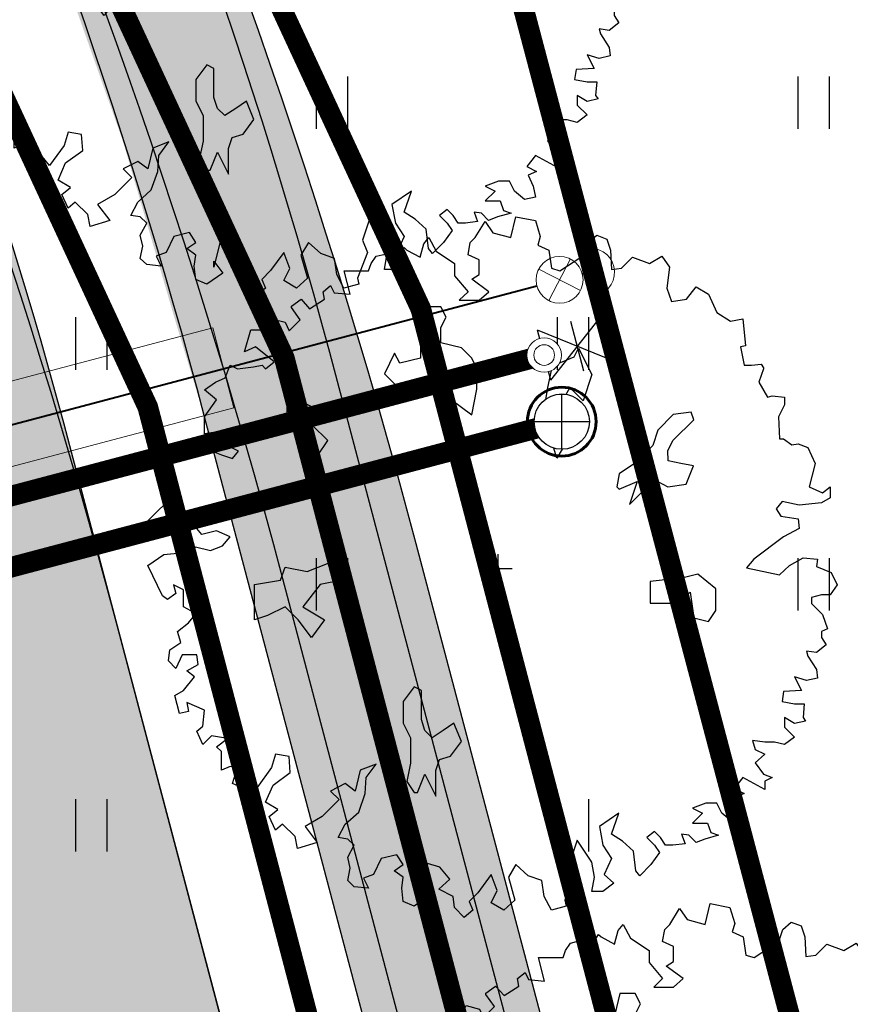
# Model space of a CAD drawing. Units: metres. Extents: x 554503 to 557649, y 6571072 to 6574048.
# Drawn here: x 555169 to 555181, y 6573550 to 6573565 of the extents above; entities that cross this region are included whole.
import ezdxf

# ---------------------------------------------------------------- set-up
doc = ezdxf.new("R2010")
doc.units = ezdxf.units.M
doc.header["$MEASUREMENT"] = 0
doc.set_wipeout_variables(frame=1)
doc.linetypes.add('ISOPOHI', pattern=[0.2, 0.1, 0.1])
doc.layers.get('0').update_dxf_attribs({"linetype": 'CONTINUOUS', "lineweight": 0})
for name, color, linetype, lineweight in [('-Glisad', 7, 'CONTINUOUS', 13), ('-K_kaev_200', 3, 'CONTINUOUS', 30), ('-maakraan_32-40', 5, 'CONTINUOUS', 30), ('0_gaasitoru', 192, 'Gaas3', 40), ('B- 1', 7, 'CONTINUOUS', 0), ('B- HALJASTUS', 3, 'CONTINUOUS', 9), ('B- HORISONTAAL', 3, 'CONTINUOUS', 9), ('B- Solidkõnnitee', 51, 'CONTINUOUS', 0), ('B- SolidTee', 9, 'CONTINUOUS', 0), ('Kanal_proj1', 1, 'Kanal1', 0), ('MergoMP2', 10, 'Mergomp2', 25), ('MergoSide', 210, 'MergoS', 25), ('MergoTV', 10, 'MergoTV', 25), ('VEE_S6LMED', 7, 'CONTINUOUS', 0), ('Vesi_elemendid', 7, 'CONTINUOUS', 0), ('Vesi_proj1', 5, 'Vesi1', 0)]:
    doc.layers.add(name, color=color, linetype=linetype, lineweight=lineweight)
for name, color, linetype in [('ASKASVIT', 82, 'CONTINUOUS'), ('B- Y-TEED', 7, 'CONTINUOUS'), ('HALJASTUS', 3, 'CONTINUOUS'), ('KANAL_ELEMENDID', 7, 'CONTINUOUS'), ('KANAL_KAEVUD', 3, 'CONTINUOUS'), ('Krundipiir', 10, 'CONTINUOUS'), ('Y-KÕNNITEE_AB', 7, 'CONTINUOUS'), ('Y-KÕNNITEE_SERV', 7, 'CONTINUOUS'), ('Y-SÕIDUTEE_AB', 7, 'CONTINUOUS'), ('Y-SÕIDUTEE_ÄÄR', 7, 'CONTINUOUS')]:
    doc.layers.add(name, color=color, linetype=linetype)
doc.linetypes.add('Gaas3', pattern='A,3.4,-0.4,["G3",Standard,S=0.5,R=0,X=-0.1,Y=-0.25],-1.2', length=5)
doc.linetypes.add('Kanal1', pattern='A,3.4,-0.4,["K1",Standard,S=0.5,R=0,X=-0.1,Y=-0.25],-1.2', length=5)
doc.linetypes.add('Mergomp2', pattern='A,10,-0.5,["   2W1",Standard,S=2,R=0,X=-5,Y=-0.01],-8', length=18.5)
doc.linetypes.add('MergoS', pattern='A,10,-0.5,["   S",Standard,S=2,R=0,X=-5,Y=-0.01],-8', length=18.5)
doc.linetypes.add('MergoTV', pattern='A,10,-0.5,["   W1.1",Standard,S=2,R=0,X=-5,Y=-0.01],-8', length=18.5)
doc.linetypes.add('Vesi1', pattern='A,3.4,-0.4,["V1",Standard,S=0.5,R=0,X=-0.1,Y=-0.25],-1.2', length=5)

# ---------------------------------------------------------------- blocks, each defined once
blk = doc.blocks.new('hein')
at = {"color": 0, "linetype": 'Continuous'}
for p, q in [((-0.4550559781346237, 0.7611157096907846), (-0.4550559781346237, -0.7611157096907846)), ((0.4550559781346237, 0.7611157096907846), (0.4550559781346237, -0.7611157096907846))]:
    blk.add_line(p, q, dxfattribs=at)
blk = doc.blocks.new('AS91015P')
at = {"layer": 'ASKASVIT'}
for p, q in [((0, -41.5), (0, 41.5)), ((-41.5, 0), (41.5, 0))]:
    blk.add_line(p, q, dxfattribs=at)
for points in [[(-5.687524936207069, 925.9568031868478), (11.87032250274149, 968.319556828071), (48.01883193585866, 985.8846010207742), (76.93763948235994, 965.2198431470201), (76.93763948235994, 940.4221336984813), (84.1673413689947, 911.4914726752143), (101.7251888079433, 911.4914726752143), (133.7424400201425, 943.521847379551), (176.0878367846555, 957.9871778911845), (183.3175386712902, 940.4221336984813), (200.8753861102388, 940.4221336984813), (222.5644917701053, 953.8542263164375), (244.2535974299907, 925.9568031868478), (240.1223392090538, 897.0261421635619), (254.5817429823045, 901.1590937383278), (293.8286960811196, 925.9568031868478), (318.6162454067029, 929.0565168679175), (325.8459472933188, 897.0261421635619), (315.517801741005, 861.8960537781554), (354.7647548398389, 882.5608116519284), (357.863198505518, 829.8656790738187), (386.7820060520193, 825.7327274990528), (394.011707938654, 861.8960537781554), (394.011707938654, 889.7934769077451), (433.2586610374691, 886.6937632266943), (443.5868065898018, 893.926428482511), (450.8165084764177, 861.8960537781554), (433.2586610374691, 832.9653927548884), (461.1446540287503, 832.9653927548884), (490.0634615752516, 861.8960537781554), (511.7525672351181, 832.9653927548884), (504.5228653485023, 804.0347317316025), (504.5228653485023, 776.1373086020128), (500.3916071275654, 739.9739823229102), (526.2119710083688, 747.2066475787269), (539.6385602263994, 776.1373086020128), (565.4589241072027, 747.2066475787269), (597.4761753194019, 772.0043570272658), (607.8043208717157, 796.8020664757858), (618.1324664240295, 776.1373086020128), (642.9200157496128, 776.1373086020128), (625.3621683106643, 744.1069338976761), (607.8043208717157, 712.0765591933205), (639.8215720839149, 686.2456118511043), (654.2809758571656, 715.1762728743902), (664.6091214094794, 690.3785634258702), (696.6263726216786, 704.8438939375037), (728.6436238338778, 712.0765591933205), (735.8733257205125, 680.0461844889837), (711.0857763949292, 651.1155234656978), (682.1669688484279, 636.6501929540643), (682.1669688484279, 604.6198182497087), (696.6263726216786, 565.35677828956), (711.0857763949292, 594.2874393128222), (740.0045839414305, 565.35677828956), (740.0045839414305, 608.7527698244746), (767.8905769327117, 619.0851487613611), (775.1202788193276, 640.7831445288114), (786.4812389268803, 601.5201045686579), (796.809384479213, 575.6891572264417), (775.1202788193276, 555.0243993526735), (772.0218351536297, 533.3264035852044), (799.9078281449109, 543.6587825220909), (804.0390863658289, 508.5286941366844), (804.0390863658289, 486.8306983692341), (782.3499807059624, 472.3653678575818), (764.7921332670138, 454.8003236648785), (782.3499807059624, 433.1023278974283), (804.0390863658289, 454.8003236648785), (825.7281920257143, 469.2656541765309), (860.8438869036114, 444.4679447279921), (892.8611381158106, 412.4375700236553), (878.40173434256, 401.0719531930727), (821.5969338047774, 393.8392879372559), (792.6781262582762, 361.8089132329192), (772.0218351536297, 329.7785385285636), (711.0857763949292, 351.4765342960327), (750.3327294937632, 294.6484501431571), (804.0390863658289, 304.9808290800436), (843.2860394646628, 329.7785385285636), (889.7626944501127, 309.1137806547906), (914.5502437756771, 337.0112037843992), (939.3377931012604, 304.9808290800436), (939.3377931012604, 272.9504543757068), (896.9923963367286, 280.1831196315236), (853.6141850169766, 272.9504543757068), (789.5796825925783, 230.5877007344648), (853.6141850169766, 208.8897049670145), (889.7626944501127, 223.355035478648), (964.1253424268249, 194.424374455381), (981.6831898657734, 198.557326030128), (993.0441499733262, 155.1613344952086), (953.7971968745111, 134.4965766214357), (907.3205418890612, 127.2639113656189), (892.8611381158106, 88.00087140544656), (860.8438869036114, 51.83754512636278), (896.9923963367286, 30.13954935889365), (964.1253424268249, 48.73783144529307), (993.0441499733262, 16.70745674093746), (971.3550443134408, -19.45586953816519), (936.2393494355625, -1.890825345443091), (889.7626944501127, -19.45586953816519)], [(889.7626944501127, -19.45586953816519), (942.4362367669395, -58.71890949831868), (968.2566006477617, -83.51661894683866), (993.0441499733262, -73.18424000995219), (1014.733255633212, -97.98194945849104), (985.8144480867103, -125.8793725880807), (953.7971968745111, -130.0123241628278), (932.1080912146257, -172.375077804051), (903.1892836681244, -140.3447030997143), (868.0735887902273, -169.2753641230001), (857.7454432379135, -204.4054525084066), (932.1080912146257, -223.0037345947871), (914.5502437756771, -223.0037345947871), (949.6659386535742, -197.1727872525898), (981.6831898657734, -243.6684924685601), (968.2566006477617, -275.6988671729157), (929.0096475489278, -279.8318187476627), (896.9923963367286, -275.6988671729157), (878.40173434256, -301.5298145151319), (860.8438869036114, -275.6988671729157), (831.9250793571101, -294.2971492593151), (843.2860394646628, -339.759616581608), (889.7626944501127, -361.4576123490583), (900.0908400024265, -390.3882733723442), (929.0096475489278, -375.9229428606918), (924.8783893280098, -418.2856965019339), (907.3205418890612, -436.8839785883333), (871.1720324559252, -429.6513133324977), (839.154781243726, -436.8839785883333), (804.0390863658289, -418.2856965019339), (786.4812389268803, -436.8839785883333), (782.3499807059624, -464.781401717923), (743.1030276071284, -444.1166438441501), (707.9873327292502, -404.8536038839777), (654.2809758571656, -386.2553217975783), (607.8043208717157, -383.1556081165274), (568.5573677729006, -354.2249470932416), (586.1152152118492, -400.7206523092307), (647.0512739705308, -415.1859828208642), (625.3621683106643, -444.1166438441501), (647.0512739705308, -486.4793974853733), (671.8388232961141, -461.6816880368533), (721.4139219472619, -511.2771069338933), (750.3327294937632, -560.8725258309521), (796.809384479213, -525.7424374455456), (814.3672319181616, -582.5705215984024), (779.2515370402645, -589.8031868542191), (743.1030276071284, -625.9665131333218), (760.660875046077, -646.6312710070947), (721.4139219472619, -665.2295530934941), (700.7576308426154, -639.398605751278), (679.0685251827489, -675.5619320303806), (629.4934265316011, -653.8639362629115), (593.3449170984651, -604.2685173658715), (546.8682621130152, -607.3682310469412), (539.6385602263994, -646.6312710070947), (578.8855133252144, -657.9968878376774), (636.723128418217, -700.3596414789006), (610.9027645374136, -722.0576372463697), (632.591870197299, -754.0880119507065), (625.3621683106643, -771.6530561434097), (578.8855133252144, -757.1877256317762), (575.7870696595165, -778.8857213992264), (586.1152152118492, -803.6834308477464), (561.3276658862659, -803.6834308477464), (532.4088583397646, -803.6834308477464), (518.9822691217529, -818.1487613593988), (494.1947197961696, -786.1183866550432), (486.9650179095537, -832.6140918710323), (511.7525672351181, -857.4118013195523), (472.5056141363031, -874.9768455122555), (458.0462103630524, -857.4118013195523), (411.5695553776026, -853.2788497448053), (389.8804497177172, -903.9075065355414), (415.7008135985205, -899.7745549607944), (421.8977009299164, -925.6055023029917), (369.2241586130707, -939.0375949209479), (354.7647548398389, -914.2398854724279), (315.517801741005, -882.2095107680911), (297.9599543020564, -903.9075065355414), (279.3692923078878, -871.8771318312047), (251.4832993166066, -874.9768455122555), (251.4832993166066, -918.3728370471749), (290.7302524154405, -935.9378812398782), (269.0411467555551, -957.6358770073473), (237.0238955433559, -953.5029254325814), (215.3347898834894, -921.4725507282446), (183.3175386712902, -931.8049296651311), (158.5299893457069, -899.7745549607944), (119.2830362468918, -867.7441802564388), (140.9721419067583, -860.511515000622), (112.0533343602571, -914.2398854724279), (62.4782357091093, -914.2398854724279), (48.01883193585866, -943.1705464957138), (72.80638126144197, -935.9378812398782), (90.36422870039053, -960.735590688417), (80.03608314805786, -975.2009212000505), (-8.785968601904983, -1017.563674841274), (-40.80321981410418, -971.0679696253035), (-44.93447803502215, -921.4725507282446), (-33.57351792746942, -899.7745549607944), (-62.49232547397071, -879.1097970870214), (-52.16417992165691, -835.713805552102), (-65.59076913966862, -800.5837171666956), (-91.411133020472, -778.8857213992264), (-108.9689804594205, -818.1487613593988), (-98.64083490710675, -860.511515000622), (-133.7565297850039, -889.4421760239079), (-119.2971260117532, -911.1401717913582), (-104.8377222385026, -943.1705464957138), (-137.8877880059218, -1017.563674841274), (-173.0034828838189, -982.4335864558673), (-201.9222904303202, -950.4032117515305), (-226.7098397559035, -971.0679696253035), (-251.497389081468, -950.4032117515305), (-293.8427858459999, -978.3006348811202), (-329.991295279117, -967.9682559442338), (-358.9101028256183, -925.6055023029917), (-329.991295279117, -886.3424623428382), (-347.5491427180656, -847.0794223826658), (-329.991295279117, -803.6834308477464), (-319.6631497268032, -771.6530561434097), (-340.3194408314308, -754.0880119507065), (-365.1069901570141, -803.6834308477464), (-386.7960958168807, -781.9854350802962), (-398.1570559244334, -807.8163824225123), (-390.9273540378175, -853.2788497448053), (-440.5024526889653, -853.2788497448053), (-490.077551340113, -818.1487613593988), (-518.9963588866143, -853.2788497448053), (-540.6854645464808, -821.2484750404496), (-554.1120537645114, -793.35105191086), (-590.2605631976286, -778.8857213992264), (-579.9324176453148, -757.1877256317762), (-586.1293049767106, -710.692020415787), (-590.2605631976286, -685.8943109672671), (-579.9324176453148, -675.5619320303806), (-600.5887087499613, -650.7642225818418), (-643.9669200697132, -704.4925930536476), (-629.5075162964625, -736.5229677580032), (-693.5420187208421, -717.9246856716038), (-693.5420187208421, -675.5619320303806), (-725.5592699330601, -657.9968878376774), (-715.2311243807275, -618.733847877505), (-690.443575055163, -607.3682310469412), (-722.4608262673622, -575.3378563425856), (-757.5765211452405, -600.1355657911056), (-761.7077793661773, -600.1355657911056), (-782.3640704708238, -572.2381426615159), (-754.4780774795614, -547.4404332129959), (-782.3640704708238, -504.0444416780765), (-804.0531761306903, -508.1773932528235), (-821.6110235696389, -486.4793974853733), (-800.9547324650113, -476.1470185484868), (-796.8234742440744, -429.6513133324977), (-864.9892348893908, -447.2163575252009), (-864.9892348893908, -412.0862691397945), (-864.9892348893908, -375.9229428606918), (-885.6455259940373, -368.6902776048751), (-907.3346316539227, -354.2249470932416), (-911.4658898748406, -336.6599029005383), (-921.7940354271733, -279.8318187476627), (-932.1221809794871, -272.599153491846), (-924.8924790928712, -265.3664882360292), (-904.2361879882247, -226.1034482758569), (-943.4831410870398, -215.7710693389704), (-961.0409885259884, -201.3057388273369), (-921.7940354271733, -179.6077430598866), (-885.6455259940373, -125.8793725880807), (-850.5298311161401, -125.8793725880807), (-804.0531761306903, -86.61633262790838), (-779.2656268051259, -112.4472799701246), (-779.2656268051259, -54.58595792357164), (-804.0531761306903, -26.68853479398194), (-840.2016855638263, -76.2839536910219), (-853.6282747818381, -54.58595792357164), (-897.00648610159, -54.58595792357164), (-911.4658898748406, -86.61633262790838), (-946.5815847527377, -80.41690526576895), (-961.0409885259884, -65.95157475413544), (-1007.517643511438, -37.02091373086841), (-975.500392299239, -15.32291796339928), (-961.0409885259884, 37.3722146147104), (-1021.977047284689, 51.83754512636278), (-1010.616087177136, 108.6656292792195), (-964.1394321916863, 123.130959790853), (-939.3518828661219, 115.8982945350363), (-924.8924790928712, 147.9286692393919), (-872.2189367760255, 155.1613344952086), (-864.9892348893908, 179.9590439437286), (-879.4486386626414, 201.6570397111977), (-911.4658898748406, 251.2524586082377), (-946.5815847527377, 262.6180754388204), (-968.2706904126231, 287.4157848873404), (-956.9097303050704, 316.3464459106262), (-924.8924790928712, 326.6788248475127), (-868.0876785550887, 329.7785385285636), (-872.2189367760255, 358.7091995518495), (-904.2361879882247, 390.7395742561862), (-885.6455259940373, 440.334993153245), (-907.3346316539227, 476.4983194323477), (-875.3173804417235, 498.1963151997979), (-814.381321683023, 490.9636499439812), (-775.134368584189, 504.3957425619374), (-782.3640704708238, 547.7917340968568), (-818.512579903941, 575.6891572264417), (-796.8234742440744, 611.8524835055443), (-743.1171173719898, 636.6501929540643), (-718.3295680464254, 675.9132329142178), (-725.5592699330601, 712.0765591933205), (-647.0653637354111, 719.3092244491372), (-643.9669200697132, 704.8438939375037), (-590.2605631976286, 715.1762728743902), (-590.2605631976286, 736.8742686418404), (-593.3590068633265, 764.7716917714301), (-583.0308613110127, 772.0043570272658), (-579.9324176453148, 772.0043570272658), (-540.6854645464808, 758.5722644093096), (-497.3072532267289, 783.3699738578296), (-501.4385114476657, 796.8020664757858), (-497.3072532267289, 832.9653927548884), (-475.6181475668624, 832.9653927548884), (-440.5024526889653, 815.4003485621663), (-376.4679502645669, 818.500062243236), (-376.4679502645669, 829.8656790738187), (-358.9101028256183, 854.6633885223387), (-362.0085464913162, 872.2284327150419), (-351.6804009390024, 901.1590937383278), (-305.2037459535526, 921.8238516121007), (-237.0379853082173, 904.2588074193975), (-219.4801378692688, 943.521847379551), (-237.0379853082173, 965.2198431470201), (-205.0207340960181, 965.2198431470201), (-190.5613303227675, 940.4221336984813), (-183.3316284361516, 875.3281463961116), (-194.6925885437043, 825.7327274990528), (-173.0034828838189, 808.1676833063495), (-151.3143772239524, 822.6330138180019), (-144.0846753373177, 872.2284327150419), (-116.1986823460553, 875.3281463961116), (-91.411133020472, 829.8656790738187), (-26.34381604085354, 744.1069338976761), (-1.556266715289098, 722.4089381302069), (19.10002438935737, 818.500062243236), (-8.785968601904983, 847.4307232665219), (-30.47507426179038, 886.6937632266943), (-26.34381604085354, 929.0565168679175), (-5.687524936207069, 925.9568031868478)]]:
    blk.add_lwpolyline(points, dxfattribs=at)
for points in [[(59.31308507155188, 633.282963881209), (16.71808915006352, 580.5446653372029), (27.53586589202837, 537.9483472824281), (37.67753158762218, 442.6137306836474), (101.2319699466786, 442.6137306836474), (101.2319699466786, 516.9882542713474), (69.4547507671457, 558.9084402935089), (143.826965868167, 569.7265528153582), (153.9686315637608, 612.3228708701282), (122.1914123842373, 633.282963881209)], [(-185.1778421838553, 381.8453494563275), (-207.6477293529543, 404.3152366254265), (-237.7669398136521, 434.4344470861243), (-252.5872662589056, 464.5538949790554), (-237.2879222185123, 494.1957201912115), (-244.9365480529453, 546.7855152781873), (-297.5261205471986, 568.7768448770922), (-304.6980437507449, 531.9637939185723), (-312.3480644995328, 494.6726454148107), (-342.4677498246938, 494.1940878446233), (-372.1091001723834, 509.4925118351184), (-431.8694383880614, 569.2528500507965), (-453.8617028763788, 561.6030667342419), (-446.6911597476765, 509.4913543529968), (-401.7513854094852, 464.5515800148056), (-357.2892337520756, 449.7314761622679), (-319.5206999997657, 411.962942409958), (-304.7001361222789, 397.1423785324712), (-275.0592457995385, 352.2023667620533), (-237.2902371827654, 345.0316010406285), (-230.1187740041682, 352.2030642192257), (-252.588201148318, 404.3145391682474)], [(-588.8201822288087, 158.0538509512828), (-614.512401990974, 221.6102620171429), (-640.2046217531488, 234.4567706368367), (-563.1279624666339, 272.9962964959179), (-486.7274142264995, 247.3032792565304), (-525.2657438697522, 208.7637533974445), (-435.3429747021594, 158.0538509512828), (-384.6346462241903, 208.7637533974445), (-320.4040968187628, 170.9003595709765), (-448.1890845832468, 132.3608337118953), (-525.2657438697522, 145.207342331589)], [(-610.7129618839921, -75.97953833242298), (-640.4618479244025, -105.729347767504), (-655.336290944603, -165.9050986702791), (-699.9596200052139, -165.9050986702791), (-730.3846170919953, -151.0301939527363), (-760.1335031324057, -165.9050986702791), (-760.1335031324057, -210.5298128228982), (-699.9596200052139, -225.4047175404411), (-610.7129618839921, -225.4047175404411), (-595.8385188637916, -285.5804684432163), (-625.5874049041926, -300.4553731607591), (-565.4135217770101, -330.2051825958401), (-505.9157496961893, -270.7055637256781), (-505.9157496961893, -195.6549081053601), (-535.6646357365997, -151.0301939527363), (-491.0413066759888, -136.1552892351982), (-445.7418665690069, -75.97953833242298), (-520.7901927163992, -61.10463361488013), (-580.2879647972106, -61.10463361488013)], [(661.7280273898132, -180.780003387822), (629.9508082102802, -180.780003387822), (587.3558122887919, -180.780003387822), (555.5785931092684, -169.9618908659726), (545.4369274136745, -138.1836853330425), (502.8419314921767, -106.4054798001172), (450.1052698750946, -128.0417048438111), (471.0647123126532, -159.1437783441233), (492.0241547502119, -190.9219838770534), (471.0647123126532, -212.5582089207473), (439.2874931331297, -222.7001894099787), (354.7736123365146, -222.7001894099787), (344.6319466409208, -243.6602824210595), (386.5508315160381, -275.4384879539849), (450.1052698750946, -275.4384879539849), (492.0241547502119, -254.4783949429041), (545.4369274136745, -254.4783949429041), (566.3963698512332, -254.4783949429041), (619.1330314683154, -265.2965074647535), (650.9102506478483, -243.6602824210595), (650.9102506478483, -233.5183019318281), (598.1735890307567, -212.5582089207473)], [(-3.56524224112411, -618.9135605226448), (9.280867639963276, -554.6810174241762), (-16.4113521222115, -491.1246063583255), (9.280867639963276, -465.431589118938), (34.29697635575758, -452.5850804992396), (47.14308623684497, -516.8176235977129), (111.373635642263, -567.5275260438699), (149.9119652855252, -503.9711149780192), (200.6202937634943, -541.8345088044824), (149.9119652855252, -580.3740346635636), (111.373635642263, -618.9135605226448), (137.0658554044378, -669.6234629688113), (149.9119652855252, -708.1629888278925), (47.14308623684497, -708.1629888278925), (34.29697635575758, -631.7600691423386)], [(-415.9929805285965, -539.806112706638), (-430.867423548797, -524.9312079890999), (-461.2924206355784, -524.9312079890999), (-476.1668636557883, -554.6810174241762), (-491.0413066759888, -599.3057315768), (-476.1668636557883, -614.1806362943381), (-415.9929805285965, -614.1806362943381), (-401.118537508396, -569.5559221417191), (-341.6207654275752, -569.5559221417191), (-326.7463224073747, -524.9312079890999), (-371.3696514679856, -494.505266521401)]]:
    blk.add_lwpolyline(points, close=True, dxfattribs=at)
blk = doc.blocks.new('p-puu3-p')
at = {"layer": 'ASKASVIT'}
blk.add_blockref('AS91015P', (3.396689274271921, 1.264782093505346), dxfattribs=at)
blk = doc.blocks.new('VKT_kk_kvk_w')
at = {"color": 0, "linetype": 'Continuous'}
blk.add_wipeout([(0.40000000000190733, 0.03939656134305358), (0.38462822432441846, 0.11667569627059327), (0.3544754016881353, 0.18947104962293826), (0.31070028815707273, 0.25498513679486257), (0.25498513679486273, 0.3107002881570726), (0.1894710496229384, 0.35447540168813507), (0.11667569627059328, 0.38462822432441834), (0.03939656134305371, 0.4000000000019075), (-0.039396561343053436, 0.4000000000019075), (-0.11667569627059314, 0.38462822432441834), (-0.18947104962293826, 0.35447540168813507), (-0.2549851367948626, 0.3107002881570726), (-0.3107002881570726, 0.25498513679486234), (-0.35447540168813535, 0.18947104962293815), (-0.38462822432441834, 0.11667569627059282), (-0.4000000000019073, 0.03939656134305303), (-0.40000000000190716, -0.03939656134305414), (-0.3846282243244181, -0.11667569627059382), (-0.3544754016881349, -0.18947104962293904), (-0.3107002881570721, -0.25498513679486334), (-0.254985136794862, -0.3107002881570731), (-0.18947104962293745, -0.3544754016881357), (-0.11667569627059225, -0.3846282243244186), (-0.039396561343052375, -0.4000000000019074), (0.03939656134305477, -0.4000000000019072), (0.11667569627059456, -0.384628224324418), (0.1894710496229396, -0.35447540168813463), (0.25498513679486395, -0.31070028815707174), (0.3107002881570737, -0.25498513679486146), (0.354475401688136, -0.18947104962293693), (0.38462822432441884, -0.1166756962705916), (0.4000000000019075, -0.039396561343051806)], dxfattribs=at).dxf.layer = 'KANAL_ELEMENDID'
at = {"layer": 'KANAL_ELEMENDID', "color": 0, "linetype": 'Continuous'}
for p, q in [((0, -0.4000000000014552), (0, 0.4000000000014552)), ((-0.4000000000014552, 0), (0.4000000000019073, 0))]:
    blk.add_line(p, q, dxfattribs=at)
blk.add_circle((0, 0), 0.4019354289524411, dxfattribs=at)
blk = doc.blocks.new('-maakraan-40')
at = {"layer": '-maakraan_32-40', "color": 5}
for points in [[(554493.4723777387, 6573362.65822147), (554492.7757037354, 6573362.380470985)], [(554493.4723777387, 6573362.65822147), (554493.1460377157, 6573361.451572314)], [(554493.842711719, 6573361.729322799), (554492.7757037354, 6573362.380470985)], [(554493.6575447288, 6573362.193772134), (554492.9608707256, 6573361.91602165)], [(554493.842711719, 6573361.729322799), (554493.1460377157, 6573361.451572314)]]:
    blk.add_lwpolyline(points, dxfattribs=at)
blk = doc.blocks.new('VKT_vk_kl_w')
at = {"layer": 'Vesi_elemendid', "color": 0, "linetype": 'Continuous'}
blk.add_line((0, 0), (0, 0), dxfattribs=at)
at = {"color": 0, "linetype": 'Continuous'}
blk.add_wipeout([(-0.2429932581567913, -0.06372253348542362), (-0.2258925612600483, -0.10990375585406192), (-0.20011093991608944, -0.1518614385199652), (-0.16663916737466328, -0.187983171268422), (-0.12676354508335047, -0.2168808161672104), (-0.08201647084429957, -0.23744385292885573), (-0.034117549626069, -0.248882055582492), (0.015092489890949119, -0.25075586041475784), (0.06372253348542394, -0.24299325815679113), (0.10990375585406242, -0.22589256126004803), (0.15186143851996559, -0.20011093991608914), (0.18798317126842237, -0.16663916737466294), (0.2168808161672107, -0.12676354508335003), (0.23744385292885598, -0.08201647084429914), (0.2488820555824921, -0.0341175496260685), (0.2507558604147579, 0.01509248989094969), (0.24299325815679113, 0.06372253348542445), (0.22589256126004795, 0.10990375585406276), (0.20011093991608891, 0.15186143851996603), (0.1666391673746626, 0.1879831712684228), (0.12676354508334975, 0.2168808161672109), (0.08201647084429876, 0.23744385292885617), (0.03411754962606816, 0.2488820555824922), (-0.015092489890949981, 0.25075586041475795), (-0.06372253348542456, 0.24299325815679107), (-0.10990375585406276, 0.22589256126004809), (-0.15186143851996575, 0.2001109399160892), (-0.18798317126842232, 0.1666391673746631), (-0.2168808161672105, 0.12676354508335042), (-0.23744385292885578, 0.08201647084429975), (-0.24888205558249202, 0.03411754962606939), (-0.2507558604147579, -0.01509248989094858)], dxfattribs=at).dxf.layer = 'Vesi_elemendid'
at = {"layer": 'Vesi_elemendid', "color": 0, "linetype": 'Continuous'}
for radius in [0.2499999999999999, 0.15]:
    blk.add_circle((0, 0), radius, dxfattribs=at)

msp = doc.modelspace()

# ---------------------------------------------------------------- hatches: boundary and pattern name
at = {"layer": 'B- Solidkõnnitee'}
h = msp.add_hatch(color=256, dxfattribs=at)
h.paths.add_polyline_path([(555157.5861092247, 6573587.744924585), (555160.005770591, 6573587.744924584), (555096.2816092428, 6573681.32645261), (555095.6685059036, 6573682.45543265), (555095.2326109828, 6573683.462691576), (555094.9857780525, 6573684.923003131), (555094.9040460684, 6573685.984706991), (555095.0675100365, 6573687.427535444), (555095.339940989, 6573688.489239303), (555095.8303149047, 6573689.550948191), (555096.3479418095, 6573690.422087242), (555096.8928037145, 6573691.102671538), (555097.4808249463, 6573691.71958385), (555098.4101797375, 6573692.454504839), (555099.7724720127, 6573693.380557854), (555100.3254571015, 6573693.988328442), (555100.7037339865, 6573694.520044976), (555101.2486048859, 6573695.608973817), (555101.4120598597, 6573696.697897632), (555101.4393038544, 6573697.569041709), (555101.3030838809, 6573698.494630721), (555101.0034089338, 6573699.311329865), (555100.6073429331, 6573700.048404689), (555098.0339117782, 6573703.758207737), (555095.545723254, 6573702.081730846), (555097.942558011, 6573698.62650537), (555098.442266562, 6573697.854526996), (555098.6874535198, 6573696.874493049), (555098.5512425407, 6573695.894459103), (555098.2515675935, 6573695.10498494), (555097.5977207153, 6573694.342735757), (555096.4807529106, 6573693.498816659), (555095.4455080956, 6573692.464332752), (555094.5192392593, 6573691.266509017), (555093.5659962599, 6573689.37291009), (555093.2118333232, 6573688.202311334), (555092.9666463655, 6573686.705037949), (555092.9121583761, 6573685.316654431), (555093.0234625797, 6573684.225965038), (555093.2835755073, 6573683.065574946), (555093.5725794033, 6573682.28928179), (555093.9511256621, 6573681.354498135), (555094.6284853566, 6573680.200761084)])
h.paths.add_polyline_path([(555164.2885583476, 6573581.264924585), (555161.8778278171, 6573581.264924585), (555162.418046799, 6573580.418146481), (555163.780210556, 6573578.104173951), (555165.2566120074, 6573575.366791649), (555166.5370437802, 6573572.88947929), (555167.5450446006, 6573570.60273174), (555168.5258014263, 6573568.288754183), (555169.6472574295, 6573565.24854927), (555170.4645592815, 6573562.934576739), (555171.2273641496, 6573560.321149532), (555171.6455793552, 6573558.93967669), (555175.1305312776, 6573545.756383877), (555175.5153476519, 6573544.520818492), (555176.2509175198, 6573543.105209993), (555177.095454372, 6573541.961836219), (555177.9672442133, 6573540.981802273), (555179.1387000075, 6573540.110658195), (555180.0104898488, 6573539.348409011), (555180.5008637644, 6573538.722274677), (555180.7524412959, 6573538.098260721), (555181.0719629937, 6573536.905439698), (555181.4543765954, 6573536.789426738), (555182.3534104314, 6573536.598861929), (555183.2753988523, 6573536.409214422), (555182.6843308955, 6573538.61575717), (555182.4851152231, 6573539.192252436), (555181.9947323131, 6573540.145066428), (555181.368138424, 6573540.880095657), (555180.6325775506, 6573541.451780031), (555179.6790557252, 6573542.214029214), (555178.8345188729, 6573542.976283425), (555178.2079249838, 6573543.738532608), (555177.5813310947, 6573544.881906383), (555177.0640834474, 6573546.267633344), (555173.5791617953, 6573559.45081165), (555172.8857130321, 6573561.832578299), (555171.9322002011, 6573564.908800012), (555170.8152323964, 6573567.957801772), (555169.8344665763, 6573570.489559065), (555168.629506695, 6573573.176774213), (555167.3763189168, 6573575.681311552), (555166.2089818843, 6573577.938252643), (555165.0687674704, 6573579.956209756)])
at = {"layer": 'B- SolidTee'}
h = msp.add_hatch(color=256, dxfattribs=at)
h.paths.add_polyline_path([(555183.8226642965, 6573536.35190922, -0.3178372451855457), (555173.1969185672, 6573545.245363425), (555169.711996915, 6573558.42854173, 0.08009987224281447), (555159.5606133849, 6573581.264924585), (555151.110176607, 6573581.264924584), (555152.9180650801, 6573578.609966681, -0.08505170727948515), (555162.9444583746, 6573556.639569371), (555195.9815516553, 6573431.662902799, 0.03223017767634553), (555198.1677262286, 6573425.128828395), (555205.2372608869, 6573407.797914707), (555212.1074261285, 6573409.488995299), (555204.6492232367, 6573427.772726376, -0.03223017768545498), (555202.7490901959, 6573433.451875158), (555181.1195140922, 6573515.274821803, -0.3178372451611352), (555185.9624278825, 6573528.257355684)])
h.paths.add_polyline_path([(555212.1074261272, 6573409.488995299), (555205.2372608867, 6573407.797914708), (555216.1513329053, 6573381.04214516), (555223.7113148004, 6573381.04214516)])
h.paths.add_polyline_path([(555226.3546021332, 6573374.56214516), (555218.7946202361, 6573374.56214516), (555243.0406120457, 6573315.123269527, -0.1370913403222321), (555243.7806475977, 6573308.70681038), (555254.151578183, 6573313.909689554, -0.1770650607268553), (555248.6082869966, 6573320.007395782)])
h.paths.add_polyline_path([(555161.2686372524, 6573575.599986873), (555165.5689853834, 6573575.599986873), (555165.5689853834, 6573579.816956569), (555161.2686372524, 6573579.816956569)], flags=24)
h.paths.add_polyline_path([(555158.230165907, 6573575.177065799), (555163.100442254, 6573575.177065799), (555163.100442254, 6573578.262722364), (555158.230165907, 6573578.262722364)], flags=24)
h.paths.add_polyline_path([(555146.8453767296, 6573574.694153205), (555159.8624394506, 6573574.694153205), (555159.8624394506, 6573580.053749165), (555146.8453767296, 6573580.053749165)], flags=9)
h.paths.add_polyline_path([(555214.8505726781, 6573385.874099303), (555220.5182494456, 6573385.874099303), (555220.5182494456, 6573389.737735665), (555214.8505726781, 6573389.737735665)], flags=24)
h.paths.add_polyline_path([(555217.2465785686, 6573367.4269871), (555230.2159531267, 6573367.4269871), (555230.2159531267, 6573372.698199222), (555217.2465785686, 6573372.698199222)], flags=9)
at = {"layer": 'Y-KÕNNITEE_AB'}
h = msp.add_hatch(color=31, dxfattribs=at)
edge = h.paths.add_edge_path()
edge.add_line((555088.7007741438, 6573687.798549902), (555089.7613117843, 6573688.513610949))
edge.add_arc((555088.0841854727, 6573691.001028753), 2.999999999506116, 303.9895787038795, 355.6423019721036)
edge.add_arc((555102.5422677594, 6573689.899277067), 11.50000000647734, 151.3481543630141, 175.6423019504909, ccw=False)
edge.add_arc((555089.8178006012, 6573696.851825933), 2.999999999931533, 331.3481543753942, 394.1375856830783)
edge.add_line((555092.3008777433, 6573698.535372162), (555091.9496818891, 6573699.053354017))
edge.add_arc((555102.5422678036, 6573689.899277024), 14.0000000692711, 130.8248462657854, 139.1665346122999, ccw=False)
edge.add_line((555093.389784379, 6573700.493239885), (555094.6771173672, 6573698.594541138))
edge.add_arc((555092.1939381298, 6573696.910963553), 3.000102099863768, -33.87842272991469, 34.13698713205042, ccw=False)
edge.add_arc((555102.5422677536, 6573689.899277072), 9.49999999917866, 145.8033542634545, 214.2528306467981)
edge.add_line((555094.6899292934, 6573684.552242315), (555160.9769332671, 6573587.207075447))
edge.add_arc((555079.973862829, 6573532.048190577), 98.00000000245383, 14.807213593505821, 34.25283064874418, ccw=False)
edge.add_line((555174.7194023987, 6573557.093803608), (555177.5474790554, 6573546.39541709))
edge.add_arc((555184.7984132033, 6573548.312173186), 7.499999996730018, 194.8072135766868, 256.3703234578268)
edge.add_arc((555182.3241353276, 6573538.107862875), 2.999999999790934, 14.80721359266289, 76.37032345078222, ccw=False)
edge.add_line((555185.2245089877, 6573538.874565315), (555185.888745968, 6573536.361810246))
edge.add_arc((555184.7984132074, 6573548.312173183), 11.99999999447455, 265.33599295055143, 275.21314536243864, ccw=False)
edge.add_line((555183.8226642952, 6573536.351909226), (555183.5779454221, 6573537.277661039))
edge.add_arc((555180.6775717619, 6573536.5109586), 2.999999999775064, 14.80721357489845, 70.75141584458642)
edge.add_arc((555184.7984132066, 6573548.31217319), 9.500000001037728, 194.8072135966877, 250.75141584989422, ccw=False)
edge.add_line((555175.6138966152, 6573545.88428213), (555172.7858199585, 6573556.582668648))
edge.add_arc((555079.9738628288, 6573532.048190579), 96.00000000200717, 14.80721359241902, 34.25283064795542)
edge.add_line((555159.3238093806, 6573586.081383919), (555093.0368054069, 6573683.426550787))
edge.add_arc((555102.542267744, 6573689.899277068), 11.49999998901281, 205.4863376289645, 214.2528306571525, ccw=False)
edge.add_arc((555090.3559808945, 6573684.090282962), 1.999999999938883, 25.48633762030266, 123.9895787103317)
edge.add_line((555089.2378966865, 6573685.748561498), (555089.1832197364, 6573685.711695898))
edge.add_arc((555102.5422676963, 6573689.899277057), 13.99999994114259, 188.629936583949, 197.4043321110444, ccw=False)
at = {"layer": 'Y-SÕIDUTEE_AB'}
h = msp.add_hatch(color=254, dxfattribs=at)
edge = h.paths.add_edge_path()
edge.add_line((555407.9592272149, 6573344.874244904), (555405.879284574, 6573363.272721019))
edge.add_arc((555391.9678977794, 6573361.700042587), 13.99999999989309, -87.52749067267217, 6.4498880196063055, ccw=False)
edge.add_line((555392.5718582873, 6573347.713076092), (555346.1855520712, 6573345.710104474))
edge.add_arc((555349.7877450979, 6573262.28784003), 83.49999999711298, 92.47250932573067, 116.2770115531141)
edge.add_line((555312.8213379203, 6573337.159294804), (555265.1051843275, 6573313.600319404))
edge.add_arc((555259.7926467719, 6573324.360288954), 12.00000000001601, 202.191270107786, 296.2770115367745, ccw=False)
edge.add_line((555248.681509045, 6573319.827892412), (555209.523618214, 6573415.823181921))
edge.add_arc((555437.7649056938, 6573508.92616087), 246.4999999994527, 194.8072135933094, 202.1912701039079, ccw=False)
edge.add_line((555199.4508699452, 6573445.928777075), (555181.1195140926, 6573515.274821797))
edge.add_arc((555192.7210087335, 6573518.341631556), 11.99999999993977, 104.7522090510208, 194.8072135922368, ccw=False)
edge.add_line((555189.6653379413, 6573529.94606502), (555237.091031666, 6573542.434163433))
edge.add_arc((555240.6409721619, 6573522.763218882), 19.98870023328971, 60.429156181168025, 100.22984429267251, ccw=False)
edge.add_line((555250.5053825661, 6573540.148314349), (555262.354019847, 6573533.420551619))
edge.add_arc((555267.2916628271, 6573542.116509404), 10.00000000029918, 240.4117002873354, 284.626875682484)
edge.add_line((555269.8168953573, 6573532.440601143), (555270.8985441689, 6573532.722891415))
edge.add_arc((555267.742012771, 6573544.817779189), 12.50000002969988, 284.6268317583314, 464.9816865810018)
edge.add_line((555264.510634094, 6573556.892885507), (555187.8540839982, 6573536.707739725))
edge.add_arc((555184.7984132062, 6573548.312173188), 11.99999999938575, 194.8072135876536, 284.752209051078, ccw=False)
edge.add_line((555173.1969185651, 6573545.24536343), (555170.3688419084, 6573555.943749948))
edge.add_arc((555079.9738628288, 6573532.048190579), 93.50000000207129, 14.80721359241554, 34.25283064795573)
edge.add_line((555157.2574045226, 6573584.67426951), (555090.9704005488, 6573682.019436377))
edge.add_arc((555102.5422677541, 6573689.899277072), 14.00000000002967, 123.91107415660761, 214.2528306476622, ccw=False)
edge.add_line((555094.7315904218, 6573701.517939629), (555080.1387003249, 6573691.707829783))
edge.add_line((555080.1387003249, 6573691.707829783), (555065.679097385, 6573681.92488452))
edge.add_arc((555073.5242257824, 6573670.329456093), 13.99999999972302, 34.25283064819848, 124.0811345892601, ccw=False)
edge.add_line((555085.0960929875, 6573678.209296788), (555151.47147092, 6573580.734349162))
edge.add_arc((555079.9738628287, 6573532.048190579), 86.50000000230925, 14.807213592408573, 34.25283064816932, ccw=False)
edge.add_line((555163.6013033679, 6573554.154777589), (555192.6833314047, 6573444.139804716))
edge.add_arc((555437.764905694, 6573508.92616087), 253.4999999997067, 194.8072135932669, 202.1912701038736)
edge.add_line((555203.0421212063, 6573413.179283938), (555242.7034918328, 6573315.949717344))
edge.add_arc((555230.666425962, 6573311.03962109), 13.00000000015908, -63.489836494293684, 22.191270109702486, ccw=False)
edge.add_line((555236.4690611835, 6573299.406503515), (555228.452489287, 6573295.407812525))
edge.add_line((555228.452489287, 6573295.407812525), (555083.1835871809, 6573222.311500259))
edge.add_arc((555077.7897765887, 6573233.030959541), 12.00000000035279, 206.4137206070307, 296.7105966003346, ccw=False)
edge.add_line((555067.042513494, 6573227.692763593), (554904.3561442806, 6573555.22536607))
edge.add_arc((554918.6858284062, 6573562.342960667), 15.99999999956152, 125.9420260990492, 206.4137206069623, ccw=False)
edge.add_line((554909.294366655, 6573575.29674182), (554895.4603936189, 6573565.267142971))
edge.add_line((554895.4603936189, 6573565.267142971), (554879.2890065708, 6573554.4466155))
edge.add_arc((554887.0745253122, 6573542.811079504), 13.99999999984377, 26.413720609016423, 123.78709822019849, ccw=False)
edge.add_line((554899.6129989221, 6573549.038974777), (554930.7431554031, 6573486.365370239))
edge.add_arc((554918.2046817924, 6573480.137474967), 14.00000000012564, -57.75220904914249, 26.41372060433099, ccw=False)
edge.add_line((554925.6748285089, 6573468.296997442), (554847.4316524378, 6573418.933447403))
edge.add_arc((554854.0590392865, 6573408.334969042), 12.50000000045097, 122.0183573134054, 302.3731243351848)
edge.add_line((554860.7519228882, 6573397.777729388), (554861.6960596422, 6573398.376275751))
edge.add_arc((554856.3417527644, 6573406.822067475), 9.99999999947129, 302.3731243138339, 346.5882997117515)
edge.add_line((554866.0690380938, 6573404.502601997), (554869.2294151112, 6573417.756469881))
edge.add_arc((554888.6715807521, 6573413.114236347), 19.98870023262294, 126.77015570781299, 166.5708438205135, ccw=False)
edge.add_line((554876.7062162377, 6573429.126050393), (554928.2584733694, 6573461.650323466))
edge.add_arc((554934.6614562689, 6573451.50134273), 12.0000000002192, 26.41372061224962, 122.24779094734629, ccw=False)
edge.add_line((554945.4087193629, 6573456.839538679), (555060.844731461, 6573224.434957737))
edge.add_arc((555050.0974683665, 6573219.096761789), 12.00000000006144, -63.28940339617708, 26.41372060727798, ccw=False)
edge.add_line((555055.4912789591, 6573208.377302508), (554998.0940809682, 6573179.496217523))
edge.add_arc((555067.0899081206, 6573042.376467539), 153.5000000001802, 116.7105965983452, 128.5131962393716)
edge.add_line((554971.5062457698, 6573162.48480818), (554947.0776456355, 6573143.044234323))
edge.add_arc((554938.3599174734, 6573153.998740962), 13.99999999999192, 218.3289543501508, 308.5131962382946, ccw=False)
edge.add_line((554927.3774345525, 6573145.316283424), (554930.6763360773, 6573141.064538561))
edge.add_line((554930.6763360773, 6573141.064538561), (554949.0098938111, 6573117.854189761))
edge.add_arc((554960.0180401303, 6573126.504086559), 13.99999999985549, 128.5131962386673, 218.1592828435021, ccw=False)
edge.add_line((554951.3003119681, 6573137.458593197), (554975.8651098509, 6573157.007554861))
edge.add_arc((555067.0899081238, 6573042.376467539), 146.5000000017579, 116.7105965994532, 128.5131962405162, ccw=False)
edge.add_line((555001.24047048, 6573173.243199608), (555060.2211636354, 6573202.921066667))
edge.add_arc((555065.6149742279, 6573192.201607386), 11.9999999996255, 30.503394359588924, 116.7105966033264, ccw=False)
edge.add_line((555075.9541633192, 6573198.292680274), (555095.181350308, 6573165.655815536))
edge.add_arc((554967.9231645704, 6573090.68486006), 147.7000000076076, 22.95124833563159, 30.503394362497886, ccw=False)
edge.add_line((555103.9307871654, 6573148.280142838), (555110.1892276143, 6573133.501231002))
edge.add_arc((555100.9808577709, 6573129.601753495), 10.00000000004376, -67.89540219959338, 22.951248336806884, ccw=False)
edge.add_line((555104.7438438993, 6573120.336769124), (555109.9885296399, 6573122.47280629))
edge.add_line((555109.9885296399, 6573122.47280629), (555127.3608117071, 6573129.313407171))
edge.add_arc((555123.8522789838, 6573138.677711636), 9.999999999409077, 202.9512483375873, 290.53951393944385, ccw=False)
edge.add_line((555114.6439091407, 6573134.778234129), (555108.1666372934, 6573150.073902491))
edge.add_arc((554967.9231645754, 6573090.684860064), 152.3000000012966, 22.95124833483075, 30.50339436217347)
edge.add_line((555099.1447061263, 6573167.99072681), (555080.8799081327, 6573198.994000557))
edge.add_arc((555091.219097224, 6573205.085073445), 11.99999999968984, 116.7105966018242, 210.503394359871, ccw=False)
edge.add_line((555085.8252866314, 6573215.804532727), (555231.5988787994, 6573289.154794611))
edge.add_arc((556578.4783414584, 6570612.416464138), 2996.500021150848, 116.56700701286829, 116.71059659791749, ccw=False)
edge.add_arc((555243.6782343577, 6573281.788871715), 12.00000000002202, 22.191270102828923, 116.5670070090487, ccw=False)
edge.add_line((555254.7893720851, 6573286.321268256), (555261.1405569417, 6573270.751383972))
edge.add_arc((555190.3070539299, 6573241.857356022), 76.50000000077583, 2.9087147092710097, 22.191270103956697, ccw=False)
edge.add_line((555266.7084951884, 6573245.73933667), (555267.4532238637, 6573231.082297034))
edge.add_arc((555247.4789908556, 6573230.067400131), 19.99999999960823, -41.03864781800303, 2.9087147115076846, ccw=False)
edge.add_line((555262.5643283747, 6573216.936041027), (555253.4833919564, 6573206.390050611))
edge.add_arc((555261.0260607145, 6573199.824371062), 9.999999996256914, 138.9613521926221, 183.1765275944902)
edge.add_line((555251.0414252297, 6573199.270246379), (555251.1033696262, 6573198.154085623))
edge.add_arc((555263.5841714392, 6573198.846607201), 12.50000000119387, 183.1759111692347, 363.1771450347815)
edge.add_line((555276.0649583357, 6573199.539397553), (555273.6994767414, 6573246.094550585))
edge.add_arc((555190.3070539298, 6573241.857356021), 83.50000000097288, 2.908714709545095, 22.19127010453082)
edge.add_line((555267.6220539492, 6573273.395281955), (555260.7717157321, 6573290.188837137))
edge.add_arc((555272.8087816036, 6573295.098933389), 13.00000000010231, 116.2770115327969, 202.1912701009385, ccw=False)
edge.add_line((555267.0535325859, 6573306.755567069), (555315.920318161, 6573330.882645898))
edge.add_arc((555349.7877451007, 6573262.287840025), 76.50000000258345, 92.47250932762518, 116.27701155491579, ccw=False)
edge.add_line((555346.487532325, 6573338.716621227), (555392.7286383486, 6573340.713323078))
edge.add_arc((555393.4188789303, 6573324.728218514), 16.00000000003153, 4.270022749697489, 92.47250933163451, ccw=False)
edge.add_line((555409.3744665467, 6573325.919530315), (555407.9592272149, 6573344.874244904))
h.paths.add_polyline_path([(554857.0039080684, 6573403.689783593, -1), (554851.1141705014, 6573412.980154489), (554856.3985057869, 6573416.330219669, -0.6731433470856371), (554860.9229834506, 6573413.100642508), (554859.259938362, 6573406.126227831, -0.1953548414603809), (554857.9480448252, 6573404.288329957)], flags=16)
h.paths.add_polyline_path([(555269.1308814067, 6573539.4960272, 0.01263239007324279), (555269.3978858704, 6573539.572964676, -0.0126323900735922)], flags=16)
h.paths.add_polyline_path([(555258.76326009, 6573201.794074927, 0.1953548413500675), (555258.0306700716, 6573199.658133658), (555258.0926144689, 6573198.541972889, 1), (555269.0757135061, 6573199.151510036), (555268.7290105924, 6573205.398664045, 0.6731433472296129), (555263.4708193168, 6573207.202130508)], flags=16)
edge = h.paths.add_edge_path(flags=0)
edge.add_arc((555267.2916628288, 6573542.116509405), 2.750000001476556, 240.4117002623021, 284.6268756638289)
edge.add_line((555267.9861017739, 6573539.455634632), (555269.0677505936, 6573539.737924905))
edge.add_arc((555267.7420035158, 6573544.817776743), 5.250000000386767, 284.6268756745833, 464.6268756783792)
edge.add_line((555266.4162564379, 6573549.89762858), (555260.3622658686, 6573548.317649367))
edge.add_arc((555261.0567048135, 6573545.656774594), 2.750000000574477, 104.6268756591352, 240.4117002855033)
edge.add_line((555259.6988529938, 6573543.265386203), (555265.9338110078, 6573539.725121014))

# ---------------------------------------------------------------- linework, layer by layer
at = {"layer": '-Glisad', "linetype": 'Continuous', "ltscale": 0.5}
for p, q in [((555177.3435850426, 6573560.698466374), (555177.1776208509, 6573561.373967416)), ((555176.6532657658, 6573560.622890184), (555176.9659951268, 6573561.22800923)), ((555177.1122272451, 6573560.76896801), (555176.5069539085, 6573561.081777111))]:
    msp.add_line(p, q, dxfattribs=at)
at = {"layer": '-Glisad'}
msp.add_lwpolyline([(555159.5064576158, 6573555.743743229), (555172.074743475, 6573559.06612047), (555171.7680624995, 6573560.226269934), (555159.1997766393, 6573556.903892693)], close=True, dxfattribs=at)
at = {"layer": '-Glisad', "linetype": 'Continuous', "ltscale": 0.5}
msp.add_circle((555176.8095905766, 6573560.925372564), 0.3406630838464222, dxfattribs=at)
msp.add_arc((555177.2606029458, 6573561.036216894), 0.3477951163214503, 283.8036174520963, 103.8036174520962, dxfattribs=at)
at = {"layer": '-K_kaev_200', "lineweight": 60}
msp.add_circle((555176.8411512739, 6573558.865016539), 0.5, dxfattribs=at)
at = {"layer": '0_gaasitoru', "ltscale": 2.7}
msp.add_line((555177.138940656, 6573561.012434967), (555177.2929861946, 6573561.053156302), dxfattribs=at)
at = {"layer": 'B- HORISONTAAL', "linetype": 'ISOPOHI'}
msp.add_lwpolyline([(555177.6950079525, 6573516.232414885, -0.0004709051407011121), (555177.4074138086, 6573516.601919059, -0.07231682962186865), (555176.3442829748, 6573518.475801058, -0.02879576327801951), (555175.8753061444, 6573519.919446301, -0.003802218399499616), (555173.0455287352, 6573531.051818406, -0.02384519397243936), (555171.0821177767, 6573541.0644774, 0.03164998397265872), (555169.4847107766, 6573548.587311098, 0.2041388699580599), (555164.625783084, 6573554.654557647, 0.07519121621438135), (555145.4368304379, 6573561.500658019, 0.0192111340282824), (555139.0792337544, 6573562.488703255, 0.09629417557488841), (555137.7879749524, 6573562.390072274, 0.1009376312168546), (555136.2697944269, 6573561.619984772, 0.02165776432618124), (555130.3311513157, 6573556.474848827, 0.005832382854867848), (555129.5416679363, 6573555.710992326, 0.005832382854867848)], format="xyb", dxfattribs=at)
at = {"layer": 'B- Y-TEED'}
for points in [[(555112.0824216487, 6573713.223729307), (555095.545723254, 6573702.081730846, 0.4156546555848638), (555091.5289070682, 6573681.199246795), (555158.7039986827, 6573582.549887029, -0.08505170727813421), (555169.711996915, 6573558.42854173), (555173.1969185672, 6573545.245363425, 0.4139324098215192), (555187.8540840014, 6573536.70773972), (555264.5106340937, 6573556.892885507)], [(555097.3523254959, 6573694.153550084), (555097.2891984748, 6573694.110826369, 0.4150475454872721), (555094.6284853566, 6573680.200761084), (555160.3571225691, 6573583.675578556, -0.08505170727706694), (555171.6455793552, 6573558.93967669), (555175.1305312776, 6573545.756383877)], [(555099.3015098496, 6573693.057747831), (555098.4101797375, 6573692.454504839, 0.4150475454872773), (555096.2816092428, 6573681.32645261), (555162.0102464556, 6573584.801270084, -0.08505170727867517), (555173.5791617953, 6573559.45081165), (555177.0640834474, 6573546.267633344)]]:
    msp.add_lwpolyline(points, format="xyb", dxfattribs=at)
at = {"layer": 'Kanal_proj1', "linetype": 'Kanal1', "ltscale": 3}
msp.add_lwpolyline([(555161.3342681807, 6573554.765832609, 0.3, 0.3, 0), (555176.8411512728, 6573558.865016539, 0.3, 0.3, 0)], format="xyseb", dxfattribs=at)
at = {"layer": 'Krundipiir', "const_width": 0.3}
msp.add_lwpolyline([(555256.8812368476, 6573320.907165824), (555211.313303157, 6573432.616629588, -0.03223017770486084), (555210.9863985477, 6573433.593687444), (555173.6585205332, 6573574.80204753), (555098.0868811457, 6573685.782079906)], format="xyb", dxfattribs=at)
at = {"layer": 'Vesi_proj1', "linetype": 'Vesi1', "ltscale": 3}
msp.add_lwpolyline([(555160.4986259688, 6573555.579283342, 0.3, 0.3, 0), (555176.5853482132, 6573559.831745484, 0.3, 0.3, 0)], format="xyseb", dxfattribs=at)
at = {"layer": 'Y-KÕNNITEE_SERV', "ltscale": 5, "flags": 128}
msp.add_lwpolyline([(555094.6899292934, 6573684.552242315), (555160.9769332671, 6573587.207075447, -0.08505170728030802), (555174.7194023987, 6573557.093803608), (555177.5474790554, 6573546.39541709, 0.2752727226566433), (555183.031071864, 6573541.023380107, -0.2752727225240159), (555185.2245089877, 6573538.874565315), (555185.888745968, 6573536.361810246, -0.04312390989347992), (555183.8226642952, 6573536.351909226), (555183.5779454221, 6573537.277661039, 0.2490694201811779), (555181.6665737085, 6573539.343250101, -0.2490694201607797), (555175.6138966152, 6573545.88428213), (555172.7858199585, 6573556.582668648, 0.08505170728124826), (555159.3238093806, 6573586.081383919), (555093.0368054069, 6573683.426550787, -0.03826970829516339)], format="xyb", dxfattribs=at)
at = {"layer": 'Y-SÕIDUTEE_ÄÄR'}
msp.add_lwpolyline([(555346.1855520712, 6573345.710104474, 0.1042418691933816), (555312.8213379203, 6573337.159294804), (555265.1051843275, 6573313.600319404, -0.4352572962578899), (555248.681509045, 6573319.827892412), (555209.523618214, 6573415.823181921, -0.03223017768330516), (555199.4508699452, 6573445.928777075), (555181.1195140926, 6573515.274821797, -0.4144947708619108), (555189.6653379413, 6573529.94606502), (555237.091031666, 6573542.434163433, -0.1754304169486298), (555250.5053825661, 6573540.148314349), (555262.354019847, 6573533.420551619, 0.1953548414111115), (555269.8168953573, 6573532.440601143), (555270.8985441689, 6573532.722891415, 1.003101497182072), (555264.510634094, 6573556.892885507), (555187.8540839982, 6573536.707739725, -0.4139324098038351), (555173.1969185651, 6573545.24536343), (555170.3688419084, 6573555.943749948, 0.0850517072813226), (555157.2574045226, 6573584.67426951), (555090.9704005488, 6573682.019436377, -0.4159616858786341)], format="xyb", dxfattribs=at)

# ---------------------------------------------------------------- block references
at = {"layer": '-maakraan_32-40', "rotation": 262.9844935912046}
msp.add_blockref('-maakraan-40', (-5901246.416414093, 7926758.878760635), dxfattribs=at)
at = {"layer": 'B- 1', "xscale": 0.005000000819563866, "yscale": 0.005000000819563866, "zscale": 0.005000000000000001, "rotation": 270}
for p in [(555172.8935925897, 6573565.787629391), (555175.9076144822, 6573556.74977314), (555178.7332582935, 6573546.770475124)]:
    msp.add_blockref('p-puu3-p', p, dxfattribs=at)
at = {"layer": 'B- HALJASTUS', "xscale": 0.5, "yscale": 0.5, "zscale": 0.5}
for p in [(555173.5000000009, 6573563.5), (555180.5000000017, 6573563.499999999), (555170.000000001, 6573560.000000001), (555177.0000000008, 6573560), (555173.5000000019, 6573556.499999999), (555180.5000000007, 6573556.499999999), (555170.0000000016, 6573552.999999999), (555177.000000001, 6573552.999999999)]:
    msp.add_blockref('hein', p, dxfattribs=at)
at = {"layer": 'HALJASTUS', "lineweight": 9, "xscale": 0.5, "yscale": 0.5, "zscale": 0.5}
for p in [(555173.5000000009, 6573563.5), (555180.5000000017, 6573563.499999999), (555170.000000001, 6573560.000000001), (555177.0000000008, 6573560), (555173.5000000019, 6573556.499999999), (555180.5000000007, 6573556.499999999), (555170.0000000016, 6573552.999999999), (555177.000000001, 6573552.999999999)]:
    msp.add_blockref('hein', p, dxfattribs=at)

# ---------------------------------------------------------------- next in the draw order: block references
at = {"layer": 'KANAL_KAEVUD'}
msp.add_blockref('VKT_kk_kvk_w', (555176.8411512728, 6573558.865016539), dxfattribs=at)
at = {"layer": 'VEE_S6LMED'}
msp.add_blockref('VKT_vk_kl_w', (555176.5853482132, 6573559.831745484), dxfattribs=at)

# ---------------------------------------------------------------- next in the draw order: linework, layer by layer
at = {"layer": '0_gaasitoru', "ltscale": 2.7}
msp.add_line((555159.782918649, 6573556.424438394), (555176.480240499, 6573560.838310155), dxfattribs=at)
at = {"layer": 'MergoMP2', "ltscale": 0.7, "const_width": 0.3, "flags": 128}
msp.add_lwpolyline([(555149.8025881032, 6573604.748665873), (555163.2554565755, 6573585.357306276), (555174.7919277365, 6573560.504423041), (555179.5797284758, 6573542.266518453), (555186.2526285085, 6573517.171299884), (555207.5066468746, 6573434.915672429), (555261.5140975328, 6573302.297044334), (555278.0952827313, 6573261.682551527), (555281.5097664638, 6573189.615007537)], dxfattribs=at)
at = {"layer": 'MergoSide', "ltscale": 0.7, "const_width": 0.3, "flags": 128}
msp.add_lwpolyline([(555094.0281872349, 6573683.056166117), (555161.4234809581, 6573584.316262671), (555172.8082986778, 6573559.790084648), (555177.5493963867, 6573541.730083331), (555184.221252992, 6573516.638788849), (555205.5086429629, 6573434.254009238), (555259.5691890148, 6573301.505002128), (555276.0156075587, 6573261.220609033), (555279.6210508228, 6573188.505894161), (555281.5173809731, 6573188.505894161)], dxfattribs=at)
at = {"layer": 'MergoTV', "ltscale": 0.7, "const_width": 0.3, "flags": 128}
msp.add_lwpolyline([(555092.293703881, 6573681.872287958), (555159.5915053406, 6573583.275219065), (555170.8246696191, 6573559.075746255), (555175.5190642977, 6573541.19364821), (555182.1898774755, 6573516.106277814), (555203.5106390512, 6573433.592346048), (555257.624280497, 6573300.712959922), (555273.9359323849, 6573260.758666557), (555277.5876572946, 6573187.110541725)], dxfattribs=at)

doc.saveas('drawing.dxf')
